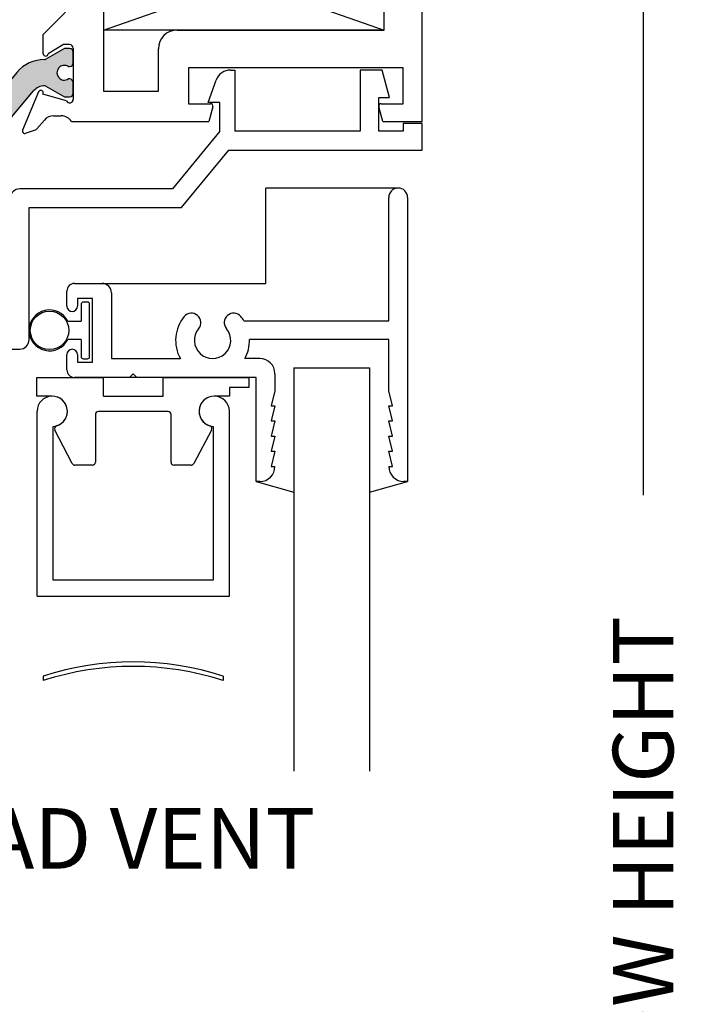
# Paper-space layout 'Page2' of a CAD drawing. Units: inches. Extents: x 0.7 to 8, y 0.3 to 10.4.
# Drawn here: x 2.1 to 3.2, y 6.7 to 8.4 of the extents above; entities that cross this region are included whole.
import ezdxf
from ezdxf.enums import TextEntityAlignment as Align

# ---------------------------------------------------------------- set-up
doc = ezdxf.new("R2010")
doc.units = ezdxf.units.IN
doc.header["$MEASUREMENT"] = 0
for name, color, linetype in [('20-0686', 7, 'Continuous'), ('20-4076', 7, 'Continuous'), ('BLIND_CLIP', 7, 'Continuous'), ('Default', 7, 'Continuous'), ('DV49_Default', 7, 'Continuous'), ('H-4943', 7, 'Continuous'), ('H-4944', 7, 'Continuous'), ('S-10007', 7, 'Continuous'), ('S-10010', 7, 'Continuous')]:
    doc.layers.add(name, color=color, linetype=linetype)
doc.styles.add('SEACAD_arial_ttf', font='arial.ttf')
doc.dimstyles.new('Catalog_Dim', dxfattribs={"dimtxt": 0.1, "dimasz": 0.1, "dimexe": 0.025, "dimexo": 0.07500000000000001, "dimgap": 0.05, "dimtad": 0, "dimtih": 1, "dimtoh": 1, "dimdec": 4, "dimlfac": 2, "dimzin": 4, "dimdsep": 46, "dimlunit": 5, "dimtxsty": 'SEACAD_arial_ttf', "dimblk1": '_SE_FILLED', "dimblk2": '_SE_FILLED', "dimsah": 1, "dimcen": 0.05, "dimadec": 0, "dimazin": 0, "dimtfac": 1, "dimtdec": 4, "dimtofl": 0, "dimtmove": 0, "dimatfit": 3, "dimfxl": 0, "dimtolj": 1, "dimtzin": 4, "dimarcsym": 0})

# ---------------------------------------------------------------- blocks, each defined once
blk = doc.blocks.new('SEANNOT_GROUP60')
at = {"layer": 'Default', "color": 7, "linetype": 'Continuous'}
blk.add_circle((1.727581651532456, 7.000377811403162), 0.1, dxfattribs=at)
at = {"layer": 'Default', "color": 7, "linetype": 'Continuous', "style": 'SEACAD_arial_ttf'}
for s, p in [('1', (1.688451216749848, 7.050377811403162)), ('HEAD VENT', (1.897581651532456, 7.050377811403162))]:
    blk.add_text(s, height=0.1, dxfattribs=at).set_placement(p, align=Align.TOP_LEFT)
blk = doc.blocks.new('DMBLK20')
at = {"layer": 'Default', "linetype": 'Continuous'}
for points in [[(3.182130884550229, 9.387381898204104), (3.16546421777943, 9.487381898828897), (3.148797551008631, 9.387381898204104)], [(3.182130884550229, 4.413490593956215), (3.148797551008631, 4.413490593956215), (3.16546421777943, 4.313490593331423)]]:
    blk.add_hatch(color=7, dxfattribs=at).paths.add_polyline_path(points)
at = {"layer": 'Default', "color": 7, "linetype": 'Continuous'}
for p, q in [((3.051965191429867, 9.487381898828897), (3.190464217935628, 9.487381898828897)), ((3.16546421777943, 9.487381898828897), (3.16546421777943, 7.56717529455278)), ((3.16546421777943, 6.233697050942567), (3.16546421777943, 4.313490593331423)), ((3.052063337186865, 4.313490593331423), (3.190464217935628, 4.313490593331423))]:
    blk.add_line(p, q, dxfattribs=at)
at = {"layer": 'Default', "color": 7, "linetype": 'Continuous', "style": 'SEACAD_arial_ttf'}
blk.add_text('WINDOW HEIGHT', height=0.1, rotation=90, dxfattribs=at).set_placement((3.11546421777943, 6.268697053011771), align=Align.TOP_LEFT)
blk = doc.blocks.new('_SE_FILLED')
at = {"color": 0}
blk.add_line((0, 0), (-1, 0), dxfattribs=at)
blk.add_solid([(0, 0), (-1, -0.1665), (-1, 0.1665), (0, 0)], dxfattribs=at)
blk = doc.blocks.new('SE44')
at = {"layer": 'S-10010', "color": 7, "linetype": 'Continuous'}
for p, q in [((2.483969322831559, 8.268469538541835), (2.491464134376316, 8.268469538541835)), ((2.491464134376317, 8.268469538541835), (2.491464134376317, 8.167469538541834)), ((2.734464134376317, 8.268469538541835), (2.697964134376317, 8.268469538541835)), ((2.697964134376317, 8.268469538541835), (2.697964134376317, 8.167469538541834)), ((2.746459398951019, 8.22315409459296), (2.734464134376317, 8.268469538541833)), ((2.446964134376317, 8.214893728862469), (2.460477007311912, 8.252020042124975)), ((2.728964134376317, 8.167469538541834), (2.728964134376317, 8.22315409459296)), ((2.728964134376317, 8.22315409459296), (2.746459398951019, 8.22315409459296)), ((2.466464134376317, 8.214893728862469), (2.446964134376317, 8.214893728862469)), ((2.466464134376317, 8.167469538541834), (2.466464134376317, 8.214893728862469)), ((2.769464134376316, 8.180469538541834), (2.769464134376316, 8.167469538541834)), ((2.800464134376317, 8.180469538541834), (2.769464134376317, 8.180469538541834)), ((2.800464134376317, 8.136469538541833), (2.800464134376317, 8.180469538541834)), ((2.466464134376317, 8.167469538541834), (2.388464134376317, 8.072469538541833)), ((2.697964134376317, 8.167469538541834), (2.491464134376316, 8.167469538541834)), ((2.769464134376316, 8.167469538541834), (2.728964134376316, 8.167469538541834)), ((2.403121806390008, 8.041469538541833), (2.481121806390008, 8.136469538541833)), ((2.481121806390008, 8.136469538541833), (2.800464134376317, 8.136469538541833)), ((2.388464134376317, 8.072469538541833), (2.135964134376317, 8.072469538541833)), ((2.120464134376317, 8.056969538541834), (2.120464134376317, 7.962969538541834)), ((2.151464134376317, 8.041469538541833), (2.403121806390008, 8.041469538541833)), ((2.151464134376317, 7.823469538541834), (2.151464134376317, 8.041469538541834)), ((2.120464134376317, 7.962969538541834), (2.090464134376317, 7.962969538541834)), ((2.077964134376316, 7.950469538541833), (2.077964134376316, 7.925469538541833)), ((2.095464134376317, 7.937969538541834), (2.120464134376316, 7.937969538541834)), ((2.095464134376317, 7.925469538541834), (2.095464134376317, 7.937969538541834)), ((2.120464134376317, 7.937969538541834), (2.120464134376317, 7.832969538541834)), ((2.077964134376316, 7.845469538541834), (2.077964134376316, 7.820469538541833)), ((2.095464134376317, 7.832969538541834), (2.095464134376317, 7.845469538541834)), ((2.120464134376317, 7.832969538541834), (2.095464134376317, 7.832969538541834)), ((2.090464134376317, 7.807969538541834), (2.135964134376317, 7.807969538541834))]:
    blk.add_line(p, q, dxfattribs=at)
for centre, radius, start, end in [((2.483969322831559, 8.243469538541833), 0.025, 90, 159.9999999999974), ((2.135964134376317, 8.056969538541834), 0.01549999999999999, 90, 180), ((2.090464134376317, 7.950469538541833), 0.0125, 90, 180), ((2.086714134376317, 7.925469538541834), 0.00875, 180, 0), ((2.086714134376317, 7.845469538541834), 0.008749999999999944, 0, 180), ((2.090464134376317, 7.820469538541833), 0.0125, 180, 270), ((2.135964134376317, 7.823469538541834), 0.01550000000000001, 270, 0)]:
    blk.add_arc(centre, radius, start, end, dxfattribs=at)
blk = doc.blocks.new('SE45')
at = {"layer": 'S-10007', "color": 7, "linetype": 'Continuous'}
for p, q in [((2.745464134376316, 7.854866548616594), (2.745464134376316, 8.058366548616593)), ((2.776464134376316, 8.058366548616593), (2.776464134376316, 7.589366548616594)), ((2.226464134376316, 7.916366548616594), (2.271964134376316, 7.916366548616594)), ((2.213964134376316, 7.878866548616593), (2.213964134376316, 7.903866548616594)), ((2.287464134376316, 7.900866548616594), (2.287464134376316, 7.792366548616593)), ((2.231464134376316, 7.891366548616594), (2.231464134376316, 7.878866548616593)), ((2.256464134376316, 7.891366548616594), (2.231464134376316, 7.891366548616594)), ((2.256464134376316, 7.786366548616594), (2.256464134376316, 7.891366548616594)), ((2.5060853509447, 7.854866548616594), (2.745464134376316, 7.854866548616594)), ((2.745464134376316, 7.823866548616595), (2.515445688964568, 7.823866548616595)), ((2.745464134376316, 7.739366548616594), (2.745464134376316, 7.823866548616594)), ((2.213964134376316, 7.773866548616593), (2.213964134376316, 7.798866548616593)), ((2.231464134376316, 7.798866548616594), (2.231464134376316, 7.786366548616594)), ((2.231464134376316, 7.786366548616594), (2.256464134376316, 7.786366548616594)), ((2.287464134376316, 7.792366548616594), (2.401351047476758, 7.792366548616594)), ((2.532464134376316, 7.792366548616594), (2.507577221275874, 7.792366548616594)), ((2.317464134376316, 7.761366548616594), (2.226464134376316, 7.761366548616594)), ((2.317464134376316, 7.761366548616594), (2.323464134376316, 7.767366548616594)), ((2.323464134376316, 7.767366548616595), (2.329464134376316, 7.761366548616595)), ((2.526464134376316, 7.761366548616594), (2.329464134376316, 7.761366548616594)), ((2.526464134376316, 7.589366548616594), (2.526464134376316, 7.761366548616594)), ((2.557464134376316, 7.767366548616593), (2.557464134376316, 7.739366548616594)), ((2.557464134376316, 7.739366548616594), (2.551464134376316, 7.714366548616594)), ((2.751464134376316, 7.714366548616595), (2.745464134376316, 7.739366548616595)), ((2.557464134376316, 7.714366548616595), (2.551464134376316, 7.689366548616595)), ((2.551464134376316, 7.714366548616595), (2.557464134376316, 7.714366548616595)), ((2.745464134376316, 7.714366548616595), (2.751464134376316, 7.714366548616595)), ((2.751464134376316, 7.689366548616595), (2.745464134376316, 7.714366548616595)), ((2.557464134376316, 7.689366548616595), (2.551464134376316, 7.664366548616594)), ((2.551464134376316, 7.689366548616595), (2.557464134376316, 7.689366548616595)), ((2.745464134376316, 7.689366548616595), (2.751464134376316, 7.689366548616595)), ((2.751464134376316, 7.664366548616594), (2.745464134376316, 7.689366548616595)), ((2.557464134376316, 7.664366548616594), (2.551464134376316, 7.639366548616594)), ((2.551464134376316, 7.664366548616594), (2.557464134376316, 7.664366548616594)), ((2.745464134376316, 7.664366548616594), (2.751464134376316, 7.664366548616594)), ((2.751464134376316, 7.639366548616594), (2.745464134376316, 7.664366548616594)), ((2.557464134376316, 7.639366548616594), (2.551464134376316, 7.614366548616593)), ((2.551464134376316, 7.639366548616594), (2.557464134376316, 7.639366548616594)), ((2.745464134376316, 7.639366548616594), (2.751464134376316, 7.639366548616594)), ((2.751464134376316, 7.614366548616594), (2.745464134376316, 7.639366548616595)), ((2.551464134376316, 7.614366548616594), (2.557464134376316, 7.614366548616594)), ((2.745464134376316, 7.614366548616594), (2.751464134376316, 7.614366548616594)), ((2.532464134376316, 7.589366548616594), (2.526464134376316, 7.589366548616594)), ((2.776464134376316, 7.589366548616594), (2.770464134376316, 7.589366548616594))]:
    blk.add_line(p, q, dxfattribs=at)
for centre, radius, start, end in [((2.760964134376316, 8.058366548616593), 0.01550000000000001, 0, 180), ((2.226464134376316, 7.903866548616593), 0.0125, 90, 180), ((2.271964134376316, 7.900866548616594), 0.01549999999999999, 0, 90), ((2.222714134376316, 7.878866548616593), 0.008750000000000027, 180, 0), ((2.41965149098145, 7.851663815722278), 0.01550000000000001, 319.9170497478059, 139.9170497477998), ((2.489276777771182, 7.851663815722278), 0.01549999999999997, 40.08295025220129, 220.0829502521941), ((2.454464134376316, 7.822366548616594), 0.06099999999999998, 139.9170497478015, 209.4591749117534), ((2.454464134376316, 7.822366548616594), 0.06099999999999998, 32.19394754430097, 40.08295025219883), ((2.454464134376316, 7.822366548616594), 0.03000000000000002, 139.9170497478, 40.08295025219815), ((2.454464134376316, 7.822366548616594), 0.06099999999999996, 330.5408250882465, 1.409054638939911), ((2.222714134376316, 7.798866548616594), 0.008750000000000077, 0, 180), ((2.532464134376316, 7.767366548616593), 0.025, 0, 90), ((2.226464134376316, 7.773866548616593), 0.0125, 180, 270), ((2.532464134376316, 7.614366548616594), 0.025, 270.000000000001, 0), ((2.770464134376316, 7.614366548616594), 0.025, 180, 270)]:
    blk.add_arc(centre, radius, start, end, dxfattribs=at)
blk = doc.blocks.new('SE48')
at = {"layer": '20-4076', "color": 7, "linetype": 'Continuous'}
for p, q in [((2.237464134376316, 7.882116548616593), (2.237464134376316, 7.853866548616593)), ((2.247964134376316, 7.885616548616593), (2.240964134376316, 7.885616548616593)), ((2.251464134376316, 7.795616548616593), (2.251464134376316, 7.882116548616593)), ((2.215447600932436, 7.853866548616592), (2.237464134376316, 7.853866548616592)), ((2.237464134376316, 7.823866548616593), (2.215447600932436, 7.823866548616593)), ((2.237464134376316, 7.823866548616593), (2.237464134376316, 7.795616548616593)), ((2.240964134376316, 7.792116548616592), (2.247964134376316, 7.792116548616592))]:
    blk.add_line(p, q, dxfattribs=at)
blk.add_circle((2.185214134376316, 7.838866548616592), 0.03175, dxfattribs=at)
for centre, radius, start, end in [((2.240964134376316, 7.882116548616593), 0.003500000000000002, 90, 180), ((2.247964134376316, 7.882116548616593), 0.003500000000000002, 0, 90), ((2.185214134376316, 7.838866548616592), 0.03375, 26.38779996124258, 333.6122000387575), ((2.240964134376316, 7.795616548616593), 0.003500000000000002, 180, 270), ((2.247964134376316, 7.795616548616593), 0.003500000000000002, 270, 0)]:
    blk.add_arc(centre, radius, start, end, dxfattribs=at)
blk = doc.blocks.new('SE49')
at = {"layer": 'BLIND_CLIP', "color": 7, "linetype": 'Continuous'}
for p, q in [((2.164214134376316, 7.761366548616594), (2.274214134376316, 7.761366548616594)), ((2.164214134376316, 7.730366548616594), (2.164214134376316, 7.761366548616594)), ((2.274214134376316, 7.730366548616594), (2.274214134376316, 7.761366548616594)), ((2.372714134376316, 7.761366548616594), (2.274214134376316, 7.761366548616594)), ((2.372714134376316, 7.761366548616594), (2.514214134376316, 7.761366548616594)), ((2.372714134376316, 7.730366548616594), (2.372714134376316, 7.761366548616594)), ((2.514214134376316, 7.761366548616594), (2.514214134376316, 7.744866548616594)), ((2.514214134376316, 7.744866548616593), (2.482714134376316, 7.744866548616593)), ((2.482714134376315, 7.744866548616593), (2.482714134376315, 7.730366548616593)), ((2.189714134376316, 7.730366548616594), (2.164214134376316, 7.730366548616594)), ((2.274214134376316, 7.730366548616594), (2.372714134376316, 7.730366548616594)), ((2.482714134376315, 7.730366548616594), (2.457214134376316, 7.730366548616594)), ((2.380964134376316, 7.704866548616594), (2.265964134376316, 7.704866548616594)), ((2.260964134376316, 7.699866548616593), (2.260964134376316, 7.621366548616593)), ((2.385964134376316, 7.621366548616593), (2.385964134376316, 7.699866548616593)), ((2.222813238780982, 7.619058140914729), (2.19402890564693, 7.674362540206606)), ((2.452875762509391, 7.674317750675883), (2.423375959842924, 7.619013351384005)), ((2.255964134376316, 7.616366548616594), (2.227248467510368, 7.616366548616594)), ((2.418964331709848, 7.616366548616594), (2.390964134376316, 7.616366548616594))]:
    blk.add_line(p, q, dxfattribs=at)
for centre, radius, start, end in [((2.189714134376316, 7.705366548616594), 0.02500000000000008, 286.957763300004, 89.99999999999899), ((2.457214134376316, 7.705366548616594), 0.025, 90, 253.0422366999951), ((2.265964134376316, 7.699866548616593), 0.004999999999999998, 90, 180), ((2.380964134376316, 7.699866548616593), 0.005000000000000006, 0, 90), ((2.198464134376316, 7.67667094790847), 0.005000000000000016, 106.9577633000082, 207.4956675655405), ((2.448464134376316, 7.67667094790847), 0.005000000000000087, 331.9241876007803, 73.04223669999666), ((2.255964134376316, 7.621366548616593), 0.004999999999999998, 270, 0), ((2.390964134376316, 7.621366548616593), 0.004999999999999998, 180, 270), ((2.227248467510368, 7.621366548616593), 0.004999999999999998, 207.4956675655519, 270), ((2.418964331709848, 7.621366548616593), 0.004999999999999998, 270, 331.9241876007917)]:
    blk.add_arc(centre, radius, start, end, dxfattribs=at)
blk = doc.blocks.new('SG9')
at = {"layer": 'Default', "color": 7, "linetype": 'Continuous'}
for p, q in [((2.191214134376316, 7.730321508043529), (2.191214134376316, 7.730366548616594)), ((2.455714134376316, 7.730366548616594), (2.455714134376316, 7.730321508043532)), ((2.164714134376316, 7.400366548616594), (2.164714134376316, 7.705366548616594)), ((2.482214134376316, 7.400366548616594), (2.482214134376316, 7.705366548616594)), ((2.191214134376316, 7.426866548616595), (2.191214134376316, 7.680411589189661)), ((2.455714134376316, 7.680411589189658), (2.455714134376316, 7.426866548616594)), ((2.455714134376316, 7.426866548616595), (2.191214134376316, 7.426866548616595)), ((2.164714134376316, 7.400366548616594), (2.482214134376316, 7.400366548616594))]:
    blk.add_line(p, q, dxfattribs=at)
for centre, start, end in [((2.189714134376316, 7.705366548616594), 273.4398127675163, 180), ((2.457214134376316, 7.705366548616594), 0, 266.5601872324837)]:
    blk.add_arc(centre, 0.025, start, end, dxfattribs=at)
blk = doc.blocks.new('SE50')
at = {"layer": 'DV49_Default', "linetype": 'Continuous'}
h = blk.add_hatch(color=7, dxfattribs=at)
edge = h.paths.add_edge_path()
edge.add_arc((1.799292283030841, 8.48949338098831), 0.003999999999999993, 239.9998701981797, 269.6583937403427, ccw=False)
edge.add_line((1.797292275183031, 8.48602928390412), (1.766678941836596, 8.503703992624013))
edge.add_line((1.766678941836596, 8.503703992624013), (1.757965192747846, 8.503703992624013))
edge.add_arc((1.757965192747846, 8.497703992624013), 0.005999999999999984, 90, 180)
edge.add_line((1.751965192747846, 8.497703992624013), (1.751965192747846, 8.48017298284415))
edge.add_arc((1.757965192747846, 8.48017298284415), 0.005999999999999881, 180, 270.0000000004113)
edge.add_line((1.757965192747889, 8.47417298284415), (1.760237853935364, 8.474172982844166))
edge.add_arc((1.766730727185346, 8.46383676558295), 0.01220634221670729, -122.13569312037538, 122.1356931203683, ccw=False)
edge.add_line((1.760237853935364, 8.453500548321736), (1.757965192747846, 8.453500548321736))
edge.add_arc((1.757965192747846, 8.447500548321736), 0.006000000000000018, 90, 180)
edge.add_line((1.751965192747846, 8.447500548321736), (1.751965192747846, 8.429969538541831))
edge.add_arc((1.757965192747846, 8.42996953854183), 0.006000000000000018, 180, 270)
edge.add_line((1.757965192747846, 8.42396953854183), (1.766678699983746, 8.42396953854183))
edge.add_line((1.766678699983746, 8.42396953854183), (1.797283645947196, 8.441639241426367))
edge.add_arc((1.799283639927925, 8.43817513633601), 0.004000000000000003, 89.52375059548291, 119.9999004421216, ccw=False)
edge.add_arc((1.799807816970048, 8.501235457812184), 0.05906249999999957, 269.5237505954836, 319.9998424558406)
edge.add_line((1.845052212501566, 8.46327069020803), (1.866767545187901, 8.489149871437407))
edge.add_arc((1.904303636295532, 8.457653175350996), 0.04900000000000005, 90, 139.9998424558389, ccw=False)
edge.add_line((1.904303636295532, 8.506653175350996), (2.072125690828631, 8.506653175350996))
edge.add_arc((2.072125690828631, 8.457653175350996), 0.04899999999999999, 40.00015754416057, 90, ccw=False)
edge.add_line((2.109661781936262, 8.489149871437407), (2.131377114622596, 8.46327069020803))
edge.add_arc((2.176621510154115, 8.501235457812184), 0.05906249999999964, 220.0001575441593, 270.476249404516)
edge.add_arc((2.177145687196238, 8.43817513633601), 0.003999999999999994, 60.00009955787573, 90.47624940452027, ccw=False)
edge.add_line((2.179145681176967, 8.441639241426367), (2.209750627140417, 8.42396953854183))
edge.add_line((2.209750627140417, 8.42396953854183), (2.218464134376317, 8.42396953854183))
edge.add_arc((2.218464134376317, 8.429969538541831), 0.005999999999999984, 270, 360)
edge.add_line((2.224464134376317, 8.429969538541831), (2.224464134376317, 8.447500548321736))
edge.add_arc((2.218464134376317, 8.447500548321736), 0.006000000000000018, 0, 90)
edge.add_line((2.218464134376317, 8.453500548321736), (2.216191473188799, 8.453500548321736))
edge.add_arc((2.209698599938817, 8.46383676558295), 0.01220634221670736, 57.86430687962991, 302.1356931203763, ccw=False)
edge.add_line((2.216191473188799, 8.474172982844166), (2.218464134376274, 8.47417298284415))
edge.add_arc((2.218464134376317, 8.48017298284415), 0.006000000000000018, 269.9999999995886, 360)
edge.add_line((2.224464134376317, 8.48017298284415), (2.224464134376317, 8.497703992624013))
edge.add_arc((2.218464134376317, 8.497703992624013), 0.006000000000000018, 0, 90)
edge.add_line((2.218464134376317, 8.503703992624013), (2.209750385287566, 8.503703992624013))
edge.add_line((2.209750385287567, 8.503703992624013), (2.179137051941132, 8.48602928390412))
edge.add_arc((2.177137044093322, 8.48949338098831), 0.003999999999999976, 270.34160625965103, 300.0001298018148, ccw=False)
edge.add_arc((2.177020037514749, 8.509118032181657), 0.02362499999999912, 220.0001575441569, 270.3416062596567, ccw=False)
edge.add_line((2.158922279302141, 8.493932125139997), (2.122702920452944, 8.537096435132819))
edge.add_arc((2.107765088277458, 8.524562035669858), 0.01949999999999998, 40.00015754416486, 90)
edge.add_line((2.107765088277458, 8.544062035669858), (1.868664238846705, 8.544062035669858))
edge.add_arc((1.868664238846705, 8.524562035669858), 0.01949999999999999, 90, 139.9998424558396)
edge.add_line((1.853726406671219, 8.537096435132817), (1.817507047822022, 8.493932125139995))
edge.add_arc((1.799409289609415, 8.509118032181657), 0.0236249999999991, 269.65839374034283, 319.999842455842, ccw=False)
h = blk.add_hatch(color=7, dxfattribs=at)
edge = h.paths.add_edge_path()
edge.add_arc((1.799283639927926, 8.289763940747651), 0.003999999999999959, 240.00009955789392, 270.4762494045139, ccw=False)
edge.add_line((1.797283645947197, 8.286299835657292), (1.766678699983746, 8.30396953854183))
edge.add_line((1.766678699983746, 8.30396953854183), (1.757965192747847, 8.30396953854183))
edge.add_arc((1.757965192747847, 8.29796953854183), 0.006000000000000018, 90, 180)
edge.add_line((1.751965192747847, 8.29796953854183), (1.751965192747847, 8.280438528761925))
edge.add_arc((1.757965192747847, 8.280438528761925), 0.006000000000000018, 180, 270)
edge.add_line((1.757965192747847, 8.274438528761925), (1.760237853935364, 8.274438528761923))
edge.add_arc((1.766730727185346, 8.264102311500709), 0.01220634221670726, -122.13569312037009, 122.13569312037461, ccw=False)
edge.add_line((1.760237853935364, 8.253766094239493), (1.75796519274789, 8.25376609423951))
edge.add_arc((1.757965192747847, 8.247766094239509), 0.00599999999999995, 89.99999999958865, 180)
edge.add_line((1.751965192747847, 8.247766094239509), (1.751965192747847, 8.230235084459647))
edge.add_arc((1.757965192747847, 8.230235084459647), 0.006000000000000018, 180, 270)
edge.add_line((1.757965192747847, 8.224235084459648), (1.766678941836597, 8.224235084459648))
edge.add_line((1.766678941836597, 8.224235084459648), (1.797292275183031, 8.241909793179541))
edge.add_arc((1.799292283030841, 8.238445696095349), 0.003999999999999961, 90.3416062596541, 120.0001298018203, ccw=False)
edge.add_arc((1.799409289609415, 8.218821044902002), 0.0236249999999991, 40.00015754416171, 90.34160625965671, ccw=False)
edge.add_line((1.817507047822022, 8.234006951943664), (1.85372640667122, 8.190842641950843))
edge.add_arc((1.868664238846705, 8.203377041413802), 0.01950000000000001, 220.0001575441604, 270)
edge.add_line((1.868664238846705, 8.183877041413801), (2.107765088277458, 8.183877041413801))
edge.add_arc((2.107765088277459, 8.203377041413802), 0.01949999999999995, 269.9999999999987, 319.9998424558383)
edge.add_line((2.122702920452944, 8.190842641950843), (2.158922279302142, 8.234006951943664))
edge.add_arc((2.177020037514749, 8.218821044902002), 0.02362499999999908, 89.65839374034329, 139.9998424558383, ccw=False)
edge.add_arc((2.177137044093323, 8.238445696095349), 0.003999999999999975, 59.99987019817968, 89.65839374034908, ccw=False)
edge.add_line((2.179137051941133, 8.24190979317954), (2.209750385287567, 8.224235084459647))
edge.add_line((2.209750385287567, 8.224235084459647), (2.218464134376317, 8.224235084459648))
edge.add_arc((2.218464134376317, 8.230235084459647), 0.006000000000000018, 270, 360)
edge.add_line((2.224464134376317, 8.230235084459647), (2.224464134376317, 8.247766094239509))
edge.add_arc((2.218464134376317, 8.247766094239509), 0.00599999999999995, 0, 90.00000000040711)
edge.add_line((2.218464134376275, 8.25376609423951), (2.216191473188799, 8.253766094239493))
edge.add_arc((2.209698599938818, 8.264102311500709), 0.01220634221670729, 57.86430687962542, 302.1356931203701, ccw=False)
edge.add_line((2.216191473188799, 8.274438528761923), (2.218464134376318, 8.274438528761923))
edge.add_arc((2.218464134376317, 8.280438528761925), 0.006000000000000018, 270, 360)
edge.add_line((2.224464134376317, 8.280438528761925), (2.224464134376317, 8.29796953854183))
edge.add_arc((2.218464134376317, 8.29796953854183), 0.006000000000000018, 0, 90)
edge.add_line((2.218464134376317, 8.30396953854183), (2.209750627140418, 8.30396953854183))
edge.add_line((2.209750627140418, 8.30396953854183), (2.179145681176968, 8.286299835657292))
edge.add_arc((2.177145687196238, 8.289763940747651), 0.003999999999999973, 269.5237505954861, 299.99990044210614, ccw=False)
edge.add_arc((2.176621510154115, 8.226703619271476), 0.05906249999999957, 89.52375059548321, 139.9998424558391)
edge.add_line((2.131377114622597, 8.26466838687563), (2.109661781936262, 8.238789205646254))
edge.add_arc((2.072125690828632, 8.270285901732663), 0.04900000000000005, 269.9999999999995, 319.99984245584096, ccw=False)
edge.add_line((2.072125690828631, 8.221285901732664), (1.904303636295532, 8.221285901732664))
edge.add_arc((1.904303636295532, 8.270285901732663), 0.04900000000000001, 220.0001575441591, 270, ccw=False)
edge.add_line((1.866767545187901, 8.238789205646254), (1.845052212501567, 8.26466838687563))
edge.add_arc((1.799807816970048, 8.226703619271476), 0.05906249999999964, 40.00015754416066, 90.4762494045166)
at = {"layer": '20-0686', "color": 7, "linetype": 'Continuous'}
for p, q in [((1.853726406671219, 8.537096435132817), (1.817507047822021, 8.493932125139995)), ((2.107765088277458, 8.544062035669858), (1.868664238846705, 8.544062035669858)), ((2.158922279302141, 8.493932125139997), (2.122702920452944, 8.537096435132819)), ((1.766678941836596, 8.503703992624013), (1.757965192747846, 8.503703992624013)), ((1.797292275183031, 8.48602928390412), (1.766678941836597, 8.503703992624013)), ((1.904303636295532, 8.506653175350996), (2.072125690828631, 8.506653175350996)), ((2.209750385287566, 8.503703992624013), (2.179137051941132, 8.48602928390412)), ((2.218464134376317, 8.503703992624013), (2.209750385287566, 8.503703992624013)), ((1.751965192747846, 8.497703992624013), (1.751965192747846, 8.48017298284415)), ((1.845052212501566, 8.46327069020803), (1.866767545187901, 8.489149871437407)), ((2.109661781936262, 8.489149871437407), (2.131377114622596, 8.46327069020803)), ((2.224464134376317, 8.48017298284415), (2.224464134376317, 8.497703992624013)), ((1.757965192747889, 8.47417298284415), (1.760237853935364, 8.474172982844166)), ((2.216191473188799, 8.474172982844166), (2.218464134376274, 8.47417298284415)), ((1.760237853935364, 8.453500548321736), (1.757965192747846, 8.453500548321736)), ((2.218464134376317, 8.453500548321736), (2.216191473188799, 8.453500548321736)), ((1.751965192747846, 8.447500548321736), (1.751965192747846, 8.429969538541831)), ((1.766678699983746, 8.42396953854183), (1.797283645947196, 8.441639241426367)), ((2.179145681176967, 8.441639241426367), (2.209750627140417, 8.42396953854183)), ((2.224464134376317, 8.429969538541831), (2.224464134376317, 8.447500548321736)), ((1.757965192747846, 8.42396953854183), (1.766678699983746, 8.42396953854183)), ((2.209750627140417, 8.42396953854183), (2.218464134376317, 8.42396953854183)), ((1.766678699983746, 8.30396953854183), (1.757965192747847, 8.30396953854183)), ((1.797283645947196, 8.28629983565729), (1.766678699983746, 8.303969538541828)), ((2.209750627140418, 8.30396953854183), (2.179145681176968, 8.286299835657292)), ((2.218464134376317, 8.30396953854183), (2.209750627140418, 8.30396953854183)), ((1.751965192747847, 8.29796953854183), (1.751965192747847, 8.280438528761925)), ((2.224464134376317, 8.280438528761925), (2.224464134376317, 8.29796953854183)), ((1.757965192747847, 8.274438528761923), (1.760237853935365, 8.274438528761923)), ((2.216191473188799, 8.274438528761923), (2.218464134376317, 8.274438528761923)), ((1.866767545187902, 8.238789205646254), (1.845052212501567, 8.26466838687563)), ((2.131377114622597, 8.26466838687563), (2.109661781936262, 8.238789205646254)), ((1.751965192747847, 8.247766094239509), (1.751965192747847, 8.230235084459647)), ((1.760237853935365, 8.253766094239493), (1.75796519274789, 8.25376609423951)), ((1.766678941836597, 8.224235084459648), (1.797292275183031, 8.241909793179541)), ((2.179137051941133, 8.24190979317954), (2.209750385287567, 8.224235084459647)), ((2.218464134376275, 8.25376609423951), (2.216191473188799, 8.253766094239493)), ((2.224464134376317, 8.230235084459647), (2.224464134376317, 8.247766094239509)), ((1.757965192747847, 8.224235084459648), (1.766678941836597, 8.224235084459648)), ((1.817507047822022, 8.234006951943664), (1.85372640667122, 8.190842641950843)), ((2.122702920452944, 8.190842641950843), (2.158922279302142, 8.234006951943664)), ((2.209750385287567, 8.224235084459648), (2.218464134376317, 8.224235084459648)), ((2.072125690828632, 8.221285901732664), (1.904303636295533, 8.221285901732664)), ((1.868664238846705, 8.183877041413801), (2.107765088277458, 8.183877041413801))]:
    blk.add_line(p, q, dxfattribs=at)
for centre, radius, start, end in [((1.868664238846705, 8.524562035669858), 0.01949999999999999, 90, 139.9998424558396), ((2.107765088277458, 8.524562035669858), 0.01949999999999998, 40.00015754416486, 90), ((1.757965192747846, 8.497703992624013), 0.005999999999999984, 90, 180), ((1.904303636295532, 8.457653175350996), 0.04900000000000005, 90, 139.9998424558389), ((2.072125690828631, 8.457653175350996), 0.04899999999999999, 40.00015754416065, 90), ((2.218464134376317, 8.497703992624013), 0.006000000000000018, 0, 90), ((1.799292283030841, 8.48949338098831), 0.003999999999999993, 239.9998701981797, 269.6583937403428), ((1.799409289609415, 8.509118032181657), 0.0236249999999991, 269.6583937403428, 319.999842455842), ((2.177020037514749, 8.509118032181657), 0.02362499999999912, 220.0001575441569, 270.3416062596567), ((2.177137044093322, 8.48949338098831), 0.003999999999999976, 270.341606259651, 300.0001298018148), ((1.757965192747846, 8.48017298284415), 0.005999999999999881, 180, 270.0000000004113), ((1.766730727185346, 8.46383676558295), 0.01220634221670729, 237.8643068796246, 122.1356931203683), ((2.209698599938817, 8.46383676558295), 0.01220634221670736, 57.8643068796299, 302.1356931203763), ((2.218464134376317, 8.48017298284415), 0.006000000000000018, 269.9999999995886, 0), ((1.757965192747846, 8.447500548321736), 0.006000000000000018, 90, 180), ((1.799807816970048, 8.501235457812184), 0.05906249999999957, 269.5237505954836, 319.9998424558406), ((2.176621510154115, 8.501235457812184), 0.05906249999999964, 220.0001575441593, 270.476249404516), ((2.218464134376317, 8.447500548321736), 0.006000000000000018, 0, 90), ((1.799283639927925, 8.43817513633601), 0.004000000000000003, 89.52375059548292, 119.9999004421216), ((2.177145687196238, 8.43817513633601), 0.003999999999999994, 60.00009955787561, 90.47624940452026), ((1.757965192747846, 8.42996953854183), 0.006000000000000018, 180, 270), ((2.218464134376317, 8.429969538541831), 0.005999999999999984, 270, 0), ((1.757965192747847, 8.29796953854183), 0.006000000000000018, 90, 180), ((2.218464134376317, 8.29796953854183), 0.006000000000000018, 0, 90), ((1.757965192747847, 8.280438528761925), 0.006000000000000018, 180, 270), ((1.766730727185346, 8.264102311500709), 0.01220634221670726, 237.8643068796299, 122.1356931203746), ((1.799283639927926, 8.289763940747651), 0.003999999999999959, 240.0000995578939, 270.4762494045139), ((1.799807816970048, 8.226703619271476), 0.05906249999999964, 40.00015754416066, 90.4762494045166), ((2.176621510154115, 8.226703619271476), 0.05906249999999957, 89.52375059548321, 139.9998424558391), ((2.177145687196238, 8.289763940747651), 0.003999999999999973, 269.5237505954861, 299.9999004421061), ((2.209698599938818, 8.264102311500709), 0.01220634221670729, 57.86430687962545, 302.1356931203701), ((2.218464134376317, 8.280438528761925), 0.006000000000000018, 270, 0), ((1.757965192747847, 8.247766094239509), 0.00599999999999995, 89.99999999958865, 180), ((1.799292283030841, 8.238445696095349), 0.003999999999999961, 90.34160625965409, 120.0001298018203), ((1.799409289609415, 8.218821044902002), 0.0236249999999991, 40.00015754416163, 90.34160625965667), ((2.177020037514749, 8.218821044902002), 0.02362499999999908, 89.65839374034333, 139.9998424558384), ((2.177137044093323, 8.238445696095349), 0.003999999999999975, 59.99987019817966, 89.6583937403491), ((2.218464134376317, 8.247766094239509), 0.00599999999999995, 0, 90.00000000040711), ((1.757965192747847, 8.230235084459647), 0.006000000000000018, 180, 270), ((1.904303636295532, 8.270285901732663), 0.04900000000000001, 220.000157544159, 270), ((2.072125690828632, 8.270285901732663), 0.04900000000000005, 269.9999999999995, 319.999842455841), ((2.218464134376317, 8.230235084459647), 0.006000000000000018, 270, 0), ((1.868664238846705, 8.203377041413802), 0.01950000000000001, 220.0001575441604, 270), ((2.107765088277459, 8.203377041413802), 0.01949999999999995, 269.9999999999987, 319.9998424558383)]:
    blk.add_arc(centre, radius, start, end, dxfattribs=at)
at = {"layer": 'DV49_Default', "color": 7, "linetype": 'Continuous'}
for p, q in [((1.550465192747845, 8.308969538541835), (1.689465192747846, 8.496469538541835)), ((1.550465192747845, 8.496469538541835), (1.689465192747846, 8.308969538541835)), ((2.274464134376317, 8.496469538541831), (2.737964134376317, 8.33446953854183)), ((2.274464134376317, 8.33446953854183), (2.737964134376317, 8.496469538541831)), ((2.737964134376317, 8.33446953854183), (2.274464134376317, 8.33446953854183)), ((1.689465192747846, 8.308969538541835), (1.550465192747845, 8.308969538541835))]:
    blk.add_line(p, q, dxfattribs=at)
at = {"layer": 'H-4943', "color": 7, "linetype": 'Continuous'}
for p, q in [((2.745574320089733, 8.96346953854183), (2.726964134376317, 8.96346953854183)), ((2.726964134376317, 8.96346953854183), (2.726964134376317, 8.925719538541829)), ((2.786987290355727, 8.9580174175738), (2.745574320089733, 8.96346953854183)), ((2.769464134376317, 8.93846953854183), (2.744464134376317, 8.93846953854183)), ((2.744464134376317, 8.93846953854183), (2.744464134376317, 8.925719538541829)), ((2.769464134376317, 8.833469538541829), (2.769464134376317, 8.93846953854183)), ((2.800464134376317, 8.18346953854183), (2.800464134376317, 8.942650022222505)), ((2.735964134376317, 8.917219538541831), (2.735464134376317, 8.917219538541831)), ((2.726964134376317, 8.84621953854183), (2.726964134376317, 8.808469538541829)), ((2.735464134376317, 8.85471953854183), (2.735964134376317, 8.85471953854183)), ((2.744464134376317, 8.84621953854183), (2.744464134376317, 8.833469538541829)), ((2.744464134376317, 8.833469538541829), (2.769464134376317, 8.833469538541829)), ((2.726964134376317, 8.80846953854183), (2.737964134376317, 8.80846953854183)), ((2.737964134376317, 8.80846953854183), (2.737964134376317, 8.531469538541831)), ((2.310559633199599, 8.619969538541831), (2.239964134376317, 8.619969538541831)), ((2.239964134376317, 8.544469538541831), (2.239964134376317, 8.619969538541831)), ((2.310559633199599, 8.619969538541831), (2.317114936190109, 8.595504814722242)), ((2.615313332562526, 8.59550481472224), (2.621868635553035, 8.61996953854183)), ((2.693964134376317, 8.619969538541831), (2.621868635553036, 8.619969538541831)), ((2.693964134376317, 8.531469538541831), (2.693964134376317, 8.619969538541831)), ((2.313251232884952, 8.59046953854183), (2.269464134376317, 8.59046953854183)), ((2.269464134376317, 8.59046953854183), (2.269464134376317, 8.531469538541831)), ((2.662964134376317, 8.59046953854183), (2.619177035867682, 8.59046953854183)), ((2.662964134376317, 8.531469538541831), (2.662964134376317, 8.59046953854183)), ((2.140776411289212, 8.558420119801518), (2.167250097606543, 8.495410926938984)), ((2.161932493269882, 8.558137480255198), (2.145776373638693, 8.563748166350742)), ((2.176726159623816, 8.542015615373842), (2.164535526802067, 8.556355715492227)), ((2.204464134376317, 8.53496953854183), (2.191964134376317, 8.53496953854183)), ((2.221486178906866, 8.544469538541831), (2.239964134376317, 8.544469538541831)), ((2.269464134376317, 8.531469538541831), (2.662964134376317, 8.531469538541831)), ((2.737964134376317, 8.531469538541831), (2.693964134376317, 8.531469538541831)), ((2.174397025054, 8.499035263955612), (2.2130649737302, 8.510086610248417)), ((2.174711406484627, 8.498287014544582), (2.174397025054, 8.499035263955614)), ((2.224464134376317, 8.50746953854183), (2.224464134376317, 8.42346953854183)), ((2.737964134376317, 8.496469538541831), (2.274464134376317, 8.496469538541831)), ((2.274464134376317, 8.496469538541831), (2.274464134376317, 8.233469538541831)), ((2.737964134376317, 8.33446953854183), (2.737964134376317, 8.496469538541831)), ((2.174964134376317, 8.40046953854183), (2.174964134376317, 8.4324722080423)), ((2.182964134376317, 8.4324722080423), (2.208360376664169, 8.41746953854183)), ((2.20836037666417, 8.41746953854183), (2.218464134376317, 8.41746953854183)), ((2.211464134376317, 8.363969538541829), (2.174964134376317, 8.400469538541829)), ((2.174964134376317, 8.32746953854183), (2.211464134376317, 8.36396953854183)), ((2.174964134376317, 8.29546686904136), (2.174964134376317, 8.32746953854183)), ((2.395964134376317, 8.33446953854183), (2.737964134376317, 8.33446953854183)), ((2.20836037666417, 8.31046953854183), (2.182964134376317, 8.295466869041359)), ((2.218464134376317, 8.31046953854183), (2.208360376664169, 8.31046953854183)), ((2.224464134376317, 8.30446953854183), (2.224464134376317, 8.220469538541831)), ((2.364964134376317, 8.233469538541831), (2.364964134376317, 8.303469538541831)), ((2.769464134376317, 8.27196953854183), (2.414964134376318, 8.27196953854183)), ((2.414964134376317, 8.27196953854183), (2.414964134376317, 8.21296953854183)), ((2.769464134376317, 8.21296953854183), (2.769464134376317, 8.27196953854183)), ((2.167250097606543, 8.232528150144677), (2.14077641128921, 8.169518957282143)), ((2.174397025054, 8.228903813128046), (2.174711406484627, 8.229652062539078)), ((2.2130649737302, 8.217852466835243), (2.174397025054, 8.228903813128047)), ((2.274464134376317, 8.233469538541831), (2.364964134376317, 8.233469538541831)), ((2.414964134376317, 8.21296953854183), (2.451155734061671, 8.21296953854183)), ((2.455019437366827, 8.20793426236142), (2.448464134376317, 8.18346953854183)), ((2.735464134376317, 8.18346953854183), (2.728908831385807, 8.20793426236142)), ((2.732772534690964, 8.21296953854183), (2.769464134376317, 8.21296953854183)), ((2.191964134376317, 8.19296953854183), (2.204464134376317, 8.19296953854183)), ((2.164535526802067, 8.171583361591434), (2.176726159623816, 8.18592346170982)), ((2.221486178906866, 8.18346953854183), (2.448464134376317, 8.18346953854183)), ((2.735464134376317, 8.18346953854183), (2.800464134376317, 8.18346953854183)), ((2.145776373638693, 8.164190910732918), (2.161932493269882, 8.169801596828462))]:
    blk.add_line(p, q, dxfattribs=at)
for centre, radius, start, end in [((2.784964134376317, 8.942650022222505), 0.0155, 0, 82.50000000000243), ((2.735464134376317, 8.92571953854183), 0.0085, 180, 270), ((2.735964134376317, 8.92571953854183), 0.008499999999999992, 270, 0), ((2.735464134376317, 8.84621953854183), 0.008499999999999992, 90, 180), ((2.735964134376317, 8.84621953854183), 0.0085, 0, 90), ((2.313251232884952, 8.59446953854183), 0.003999999999999978, 270, 14.99999999999872), ((2.619177035867682, 8.59446953854183), 0.004000000000000008, 165.0000000000013, 270), ((2.144464134376317, 8.55996953854183), 0.004000000000000099, 70.84894356917975, 202.7899999999927), ((2.159964134376317, 8.55246953854183), 0.005999999999999951, 40.3681264602603, 70.84894356918052), ((2.191964134376317, 8.55496953854183), 0.01999999999999992, 220.3681264602534, 270), ((2.204464134376317, 8.55496953854183), 0.01999999999999992, 270, 328.3317567464626), ((2.218464134376317, 8.50746953854183), 0.006000000000000015, 0, 154.1396851051909), ((2.170937820693648, 8.496960345679296), 0.003999999999999939, 202.7899999999951, 19.37000001068037), ((2.178964134376317, 8.4324722080423), 0.004000000000000012, 0, 180), ((2.218464134376317, 8.42346953854183), 0.006000000000000018, 270, 0), ((2.395964134376317, 8.303469538541831), 0.03099999999999999, 90, 180), ((2.218464134376317, 8.30446953854183), 0.006000000000000018, 0, 90), ((2.178964134376317, 8.29546686904136), 0.004000000000000012, 180, 0), ((2.170937820693648, 8.230978731404363), 0.003999999999999908, 340.6299999893415, 157.2099999999814), ((2.218464134376317, 8.220469538541831), 0.006000000000000018, 205.8603148948244, 0), ((2.451155734061671, 8.20896953854183), 0.003999999999999988, 345.0000000000013, 90), ((2.732772534690964, 8.20896953854183), 0.004000000000000012, 90, 194.9999999999987), ((2.191964134376317, 8.17296953854183), 0.01999999999999993, 90, 139.6318735397427), ((2.204464134376317, 8.17296953854183), 0.01999999999999985, 31.66824325354241, 90), ((2.144464134376317, 8.16796953854183), 0.004000000000001886, 157.2099999999938, 289.1510564308323), ((2.159964134376317, 8.17546953854183), 0.006000000000000039, 289.1510564308251, 319.6318735397526)]:
    blk.add_arc(centre, radius, start, end, dxfattribs=at)
at = {"layer": 'H-4944', "color": 7, "linetype": 'Continuous'}
for p, q in [((1.799703167500347, 8.542015615373845), (1.811893800322096, 8.55635571549223)), ((1.835652915834951, 8.557920119801521), (1.809369618966763, 8.495364066912634)), ((1.814655849544146, 8.558190227064312), (1.830758963945379, 8.563283330890153)), ((1.550465192747846, 8.544469538541833), (1.518965192747846, 8.544469538541833)), ((1.550465192747846, 8.531469538541835), (1.550465192747846, 8.544469538541835)), ((1.689465192747846, 8.531469538541835), (1.550465192747846, 8.531469538541835)), ((1.689465192747846, 8.544469538541833), (1.689465192747846, 8.531469538541833)), ((1.754943148217297, 8.544469538541833), (1.689465192747846, 8.544469538541833)), ((1.771965192747845, 8.534969538541834), (1.784465192747846, 8.534969538541834)), ((1.487965192747846, 8.513469538541834), (1.487965192747846, 7.829435213583116)), ((1.751965192747846, 8.423469538541834), (1.751965192747846, 8.507469538541834)), ((1.802252450317296, 8.4989723453215), (1.763364353393963, 8.51008661024842)), ((1.550465192747845, 8.496469538541835), (1.689465192747846, 8.496469538541835)), ((1.550465192747845, 8.308969538541835), (1.550465192747845, 8.496469538541835)), ((1.689465192747846, 8.496469538541835), (1.689465192747846, 8.308969538541835)), ((1.793465193638625, 8.432472208042302), (1.768068950653588, 8.417469538541832)), ((1.801465192747846, 8.400469538541833), (1.801465192747846, 8.432469538541833)), ((1.768068950653588, 8.417469538541834), (1.757965192747846, 8.417469538541834)), ((1.764965192747846, 8.363969538541832), (1.801465192747846, 8.400469538541833)), ((1.801465192747846, 8.327469538541834), (1.764965192747846, 8.363969538541834)), ((1.801465192747846, 8.295469538541834), (1.801465192747846, 8.327469538541834)), ((1.586465192747845, 8.308969538541835), (1.550465192747845, 8.308969538541835)), ((1.586465192747845, 8.277969538541834), (1.586465192747845, 8.308969538541835)), ((1.689465192747846, 8.308969538541835), (1.653465192747846, 8.308969538541835)), ((1.653465192747846, 8.308969538541835), (1.653465192747846, 8.277969538541834)), ((1.751965192747846, 8.220469538541833), (1.751965192747846, 8.304469538541833)), ((1.757965192747846, 8.310469538541833), (1.768068950653588, 8.310469538541833)), ((1.768068950653588, 8.310469538541833), (1.793465193638625, 8.295466869041363)), ((1.550465192747845, 8.183469538541834), (1.550465192747845, 8.277969538541834)), ((1.550465192747845, 8.277969538541834), (1.586465192747845, 8.277969538541834)), ((1.653465192747846, 8.277969538541834), (1.689465192747846, 8.277969538541834)), ((1.689465192747846, 8.277969538541834), (1.689465192747846, 8.183469538541834)), ((1.763364353393963, 8.217852466835247), (1.802252450317296, 8.228966731762167)), ((1.809369618966764, 8.232575010171033), (1.835652915834951, 8.170018957282146)), ((1.784465192747846, 8.192969538541833), (1.771965192747845, 8.192969538541833)), ((1.689465192747846, 8.183469538541834), (1.550465192747846, 8.183469538541834)), ((1.751965192747846, 8.120969538541834), (1.751965192747846, 8.183469538541834)), ((1.754943148217297, 8.183469538541834), (1.751965192747846, 8.183469538541834)), ((1.811893800322096, 8.171583361591436), (1.799703167500347, 8.185923461709821)), ((1.830758963945379, 8.164655746193514), (1.814655849544146, 8.169748850019355)), ((1.561465192747846, 8.120969538541834), (1.751965192747846, 8.120969538541834)), ((1.561465192747846, 7.924719538541833), (1.561465192747846, 8.120969538541832)), ((1.518965192747846, 7.938469538541834), (1.543965192747846, 7.938469538541834)), ((1.518965192747846, 7.833469538541833), (1.518965192747846, 7.938469538541833)), ((1.543965192747846, 7.938469538541834), (1.543965192747846, 7.924719538541834)), ((1.551465192747846, 7.917219538541834), (1.553965192747846, 7.917219538541834)), ((1.553965192747846, 7.854719538541833), (1.551465192747846, 7.854719538541833)), ((1.543965192747846, 7.833469538541833), (1.518965192747846, 7.833469538541833)), ((1.543965192747846, 7.847219538541833), (1.543965192747846, 7.833469538541833)), ((1.561465192747846, 7.808469538541833), (1.561465192747846, 7.847219538541833)), ((1.501442036768435, 7.814067818231822), (1.543965192747846, 7.808469538541834)), ((1.543965192747846, 7.808469538541833), (1.561465192747846, 7.808469538541833))]:
    blk.add_line(p, q, dxfattribs=at)
for centre, radius, start, end in [((1.816465192747846, 8.552469538541834), 0.005999999999999951, 107.5511562305407, 139.6318735397383), ((1.831965192747846, 8.559469538541833), 0.003999999999999917, 337.2100000000049, 107.5511562305402), ((1.518965192747846, 8.513469538541834), 0.03099999999999999, 90, 180), ((1.771965192747846, 8.554969538541833), 0.01999999999999998, 211.6682432535431, 269.9999999999987), ((1.784465192747846, 8.554969538541833), 0.01999999999999999, 269.9999999999994, 319.6318735397465), ((1.757965192747846, 8.507469538541834), 0.005999999999999987, 25.86031489480913, 180), ((1.805681895879658, 8.496913485652946), 0.003999999999999958, 149.0215984443045, 337.2100000000074), ((1.797465192747846, 8.432469538541834), 0.004000000000000012, 0, 179.9617622196084), ((1.757965192747846, 8.423469538541834), 0.005999999999999984, 180, 270), ((1.757965192747846, 8.304469538541833), 0.006000000000000018, 90, 180), ((1.797465192747846, 8.295469538541834), 0.003999999999999931, 180.038237780417, 0), ((1.805681895879658, 8.23102559143072), 0.004000000000000004, 22.78999999999265, 210.9784015556988), ((1.757965192747846, 8.220469538541833), 0.006000000000000018, 180, 334.1396851051909), ((1.771965192747846, 8.172969538541834), 0.01999999999999992, 90.00000000000126, 148.3317567464579), ((1.784465192747846, 8.172969538541834), 0.02000000000000007, 40.36812646025349, 90.00000000000064), ((1.816465192747846, 8.175469538541833), 0.005999999999999919, 220.3681264602617, 252.4488437694593), ((1.831965192747846, 8.168469538541833), 0.003999999999999984, 252.4488437694598, 22.78999999999512), ((1.551465192747846, 7.924719538541833), 0.007499999999999851, 180, 270), ((1.553965192747846, 7.924719538541833), 0.007499999999999988, 270, 0), ((1.551465192747846, 7.847219538541833), 0.007499999999999988, 90, 180), ((1.553965192747846, 7.847219538541833), 0.007499999999999851, 0, 90), ((1.503465192747846, 7.829435213583115), 0.01550000000000015, 180, 262.4999999999987)]:
    blk.add_arc(centre, radius, start, end, dxfattribs=at)

psp = doc.layouts.new('Page2')

# ---------------------------------------------------------------- linework, layer by layer
at = {"layer": 'Default', "color": 7, "linetype": 'Continuous'}
for p, q in [((2.542465742171529, 7.916366548616597), (2.542465742171529, 8.073866548616598)), ((2.760964134376316, 8.073866548616596), (2.54246574217153, 8.073866548616596)), ((2.271964134376316, 7.916366548616597), (2.54246574217153, 7.916366548616597)), ((2.588464134376316, 7.776866548616596), (2.713464134376316, 7.776866548616596)), ((2.588464134376316, 7.776866548616596), (2.713464134376316, 7.776866548616596)), ((2.588464134376316, 7.776866548616596), (2.588464134376316, 7.111380166260886)), ((2.713464134376316, 7.776866548616596), (2.713464134376315, 7.111380166260886)), ((2.526464134376315, 7.589366548616596), (2.588464134376315, 7.571831078941146)), ((2.713464134376316, 7.571831078941147), (2.776464134376316, 7.589366548616595)), ((2.174964134376318, 7.268366548616599), (2.174964134376318, 7.260866548616599)), ((2.471964134376317, 7.268366548616599), (2.471964134376317, 7.260866548616599))]:
    psp.add_line(p, q, dxfattribs=at)
for centre, start in [((2.323464134376317, 6.81091974010596), 72.01512313450208), ((2.323464134376317, 6.803419740105959), 72.01512313450203)]:
    psp.add_arc(centre, 0.480946808510639, start, 107.9848768654977, dxfattribs=at)

# ---------------------------------------------------------------- block references
psp.add_blockref('SG9', (0, 0))
at = {"layer": 'Default'}
for name in ['SE50', 'SE44', 'SE45', 'SE48', 'SE49', 'SEANNOT_GROUP60']:
    psp.add_blockref(name, (0, 0), dxfattribs=at)

# ---------------------------------------------------------------- dimensions: what is measured, and where the dimension line sits
at = {"layer": 'Default', "color": 7, "linetype": 'Continuous'}
dim = psp.add_linear_dim(base=(3.16546421777943, 4.313490593331423), p1=(2.903465192747857, 9.487381898828897), p2=(2.97706333900991, 4.313490593331423), angle=90, text='\\A1;WINDOW HEIGHT {}', dimstyle='Catalog_Dim', override={"dimpost": '"'}, dxfattribs=at)
dim.commit()
dim.dimension.update_dxf_attribs({"geometry": 'DMBLK20', "text_midpoint": (3.16546421777943, 6.900436183446553), "dimtype": 160})

doc.saveas('drawing.dxf')
